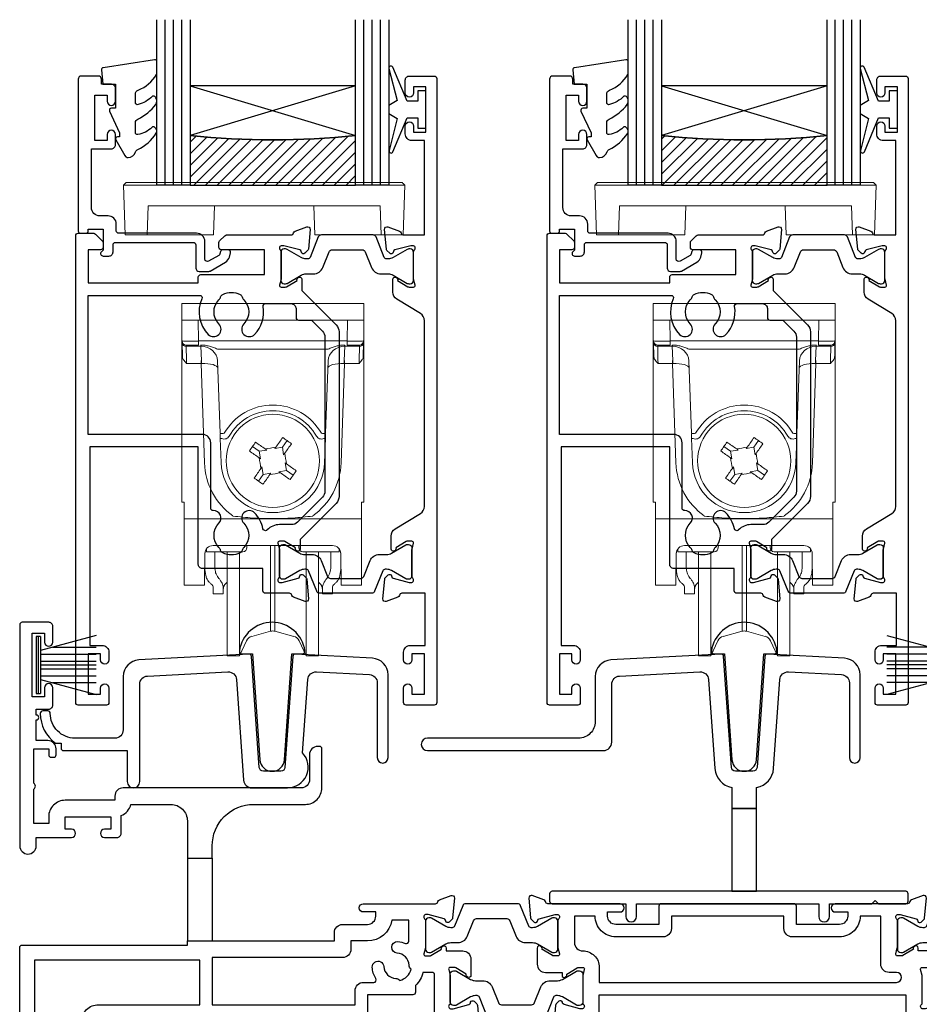
# Model space of a CAD drawing. Units: millimetres. Extents: x 23 to 1863, y -511 to 568.
# Drawn here: x 1223 to 1332, y -217 to -98 of the extents above; entities that cross this region are included whole.
import ezdxf

# ---------------------------------------------------------------- set-up
doc = ezdxf.new("R2010")
doc.units = ezdxf.units.MM
doc.header["$MEASUREMENT"] = 0
for name, color, linetype in [('20715$0$APL Joinery', 2, 'Continuous'), ('21160$0$APL Joinery', 2, 'Continuous'), ('21330$0$APL Joinery', 2, 'Continuous'), ('21715$0$APL Joinery', 2, 'Continuous'), ('21725$0$APL Joinery', 2, 'Continuous'), ('21855$0$APL Joinery', 2, 'Continuous'), ('9010100$0$APL Joinery', 2, 'Continuous'), ('9010550l$0$APL Joinery', 2, 'Continuous'), ('APL Glass', 7, 'Continuous'), ('APL Joinery', 2, 'Continuous')]:
    doc.layers.add(name, color=color, linetype=linetype)

# ---------------------------------------------------------------- blocks, each defined once
blk = doc.blocks.new('9100738')
at = {"layer": 'APL Joinery', "color": 8, "lineweight": 0}
for p, q in [((-12.85, -0.15), (-10.85, -0.15)), ((-12.85, -22.15), (-12.85, -0.15)), ((-10.85, -0.15), (-10.81, -2.66)), ((7.15, -0.15), (-10.85, -0.15)), ((7.11, -2.66), (7.15, -0.15)), ((7.15, -0.15), (9.15, -0.15)), ((9.15, -0.15), (9.15, -22.15)), ((-12.77, -4.47), (-12.8, -2.95)), ((-10.81, -3.15), (-12.31, -3.15)), ((-10.54, -3.29), (-12.3, -3.29)), ((-12.3, -3.29), (-12.27, -5.04)), ((-10.81, -2.66), (7.11, -2.66)), ((-10.81, -2.66), (-10.81, -3.15)), ((-10.54, -3.29), (-10.54, -3.15)), ((-10.48, -5.04), (-10.54, -3.29)), ((6.84, -3.29), (6.78, -5.04)), ((6.84, -3.15), (6.84, -3.29)), ((8.6, -3.29), (6.84, -3.29)), ((7.11, -2.66), (7.11, -3.15)), ((8.61, -3.15), (7.11, -3.15)), ((8.57, -5.04), (8.6, -3.29)), ((9.1, -2.95), (9.08, -4.47)), ((4.83, -3.64), (-8.53, -3.64)), ((-10.51, -5.38), (-12.26, -5.38)), ((-10.51, -5.38), (-10.51, -5.04)), ((-10.09, -17.4), (-10.51, -5.38)), ((-8.22, -13.82), (-8.52, -5.08)), ((4.83, -5.08), (4.52, -13.82)), ((6.82, -5.38), (6.4, -17.4)), ((6.82, -5.04), (6.82, -5.38)), ((8.56, -5.38), (6.82, -5.38)), ((-8.1, -17.36), (-8.2, -14.46)), ((-4.3, -15.42), (-3.49, -15.99)), ((-0.7, -15.51), (-0.12, -14.69)), ((4.5, -14.46), (4.4, -17.36)), ((-2.58, -15.84), (-3.49, -15.99)), ((-3.49, -15.99), (-3.33, -16.9)), ((-2.76, -15.71), (-2.58, -15.84)), ((-1.6, -15.67), (-1.48, -15.49)), ((-0.7, -15.51), (-1.6, -15.67)), ((-0.54, -16.41), (-0.7, -15.51)), ((-0.42, -16.24), (-0.54, -16.41)), ((-3.33, -16.9), (-3.51, -16.78)), ((-0.37, -17.39), (-0.19, -17.52)), ((-0.21, -18.3), (-0.37, -17.39)), ((-3, -18.78), (-3.57, -19.6)), ((-3.28, -18.06), (-3.16, -17.88)), ((-3.16, -17.88), (-3, -18.78)), ((-3, -18.78), (-2.1, -18.63)), ((-2.1, -18.63), (-2.22, -18.8)), ((-1.12, -18.46), (-0.21, -18.3)), ((-0.94, -18.58), (-1.12, -18.46)), ((0.61, -18.87), (-0.21, -18.3)), ((-12.55, -22.15), (-12.85, -22.15)), ((-12.55, -23.81), (-12.55, -22.15)), ((8.85, -22.15), (9.15, -22.15)), ((8.85, -23.81), (8.85, -22.15)), ((-12.55, -24.15), (-12.55, -23.81)), ((8.85, -24.15), (-12.55, -24.15)), ((-12.55, -24.15), (-12.55, -32)), ((8.85, -23.81), (8.85, -24.15)), ((8.85, -32), (8.85, -24.15)), ((-10.06, -28.36), (-10.09, -32)), ((-10.05, -30.03), (-10.05, -28.26)), ((-9.85, -27.77), (-9.85, -28.12)), ((-9.21, -28.12), (-9.85, -28.12)), ((-8.71, -28.12), (-9.21, -28.12)), ((5.35, -27.38), (-9.05, -27.38)), ((-8.85, -28.11), (-8.85, -29.81)), ((-5.48, -28.12), (-8.71, -28.12)), ((-7.35, -37.77), (-7.35, -28.12)), ((-5.88, -37.77), (-5.88, -28.12)), ((-4.97, -27.38), (-4.98, -27.62)), ((-2.11, -35.32), (-2.11, -27.38)), ((-1.59, -35.32), (-1.59, -27.38)), ((1.28, -27.62), (1.28, -27.38)), ((5.01, -28.12), (1.78, -28.12)), ((2.18, -37.77), (2.18, -28.12)), ((3.65, -37.77), (3.65, -28.16)), ((5.51, -28.12), (5.01, -28.12)), ((5.15, -29.81), (5.15, -28.12)), ((5.51, -28.12), (6.15, -28.12)), ((6.15, -28.12), (6.15, -27.77)), ((6.35, -28.26), (6.35, -30.03)), ((6.39, -32), (6.36, -28.36)), ((-12.55, -32.15), (-12.55, -32)), ((-7.49, -31.93), (-7.35, -31.81)), ((3.65, -31.81), (3.79, -31.93)), ((8.85, -32), (8.85, -32.15)), ((-10.09, -32.15), (-12.55, -32.15)), ((-9.05, -33.22), (-9.05, -32.44)), ((-7.85, -33.22), (-9.05, -33.22)), ((-7.85, -32.44), (-7.85, -33.22)), ((4.15, -33.22), (4.15, -32.44)), ((5.35, -33.22), (4.15, -33.22)), ((5.35, -32.44), (5.35, -33.22)), ((8.85, -32.15), (6.39, -32.15)), ((-2.11, -37.74), (-2.11, -35.32)), ((-1.59, -37.74), (-1.59, -35.32)), ((-7.35, -40.72), (-7.35, -37.77)), ((-5.88, -40.72), (-5.88, -37.77)), ((-4.38, -38.35), (-2.11, -37.74)), ((-1.59, -37.74), (0.68, -38.35)), ((2.18, -40.72), (2.18, -37.77)), ((3.65, -40.72), (3.65, -37.77)), ((-5.88, -40.72), (-5.02, -38.89)), ((1.33, -38.89), (2.18, -40.72)), ((-7.35, -40.72), (-5.88, -40.72)), ((2.18, -40.72), (3.65, -40.72))]:
    blk.add_line(p, q, dxfattribs=at)
at = {"layer": 'APL Joinery', "color": 8, "lineweight": 0, "flags": 128}
for points in [[(-12.8, -2.95), (-12.8, -2.82), (-12.8, -2.73), (-12.8, -2.67), (-12.81, -2.66)], [(-12.31, -3.15), (-12.3, -3.16), (-12.3, -3.18), (-12.3, -3.23), (-12.3, -3.29)], [(8.6, -3.29), (8.6, -3.23), (8.61, -3.18), (8.61, -3.16), (8.61, -3.15)], [(9.11, -2.66), (9.11, -2.67), (9.11, -2.73), (9.1, -2.82), (9.1, -2.95)], [(-12.27, -5.04), (-12.27, -5.11), (-12.26, -5.2), (-12.26, -5.29), (-12.26, -5.38)], [(8.56, -5.38), (8.56, -5.29), (8.57, -5.2), (8.57, -5.11), (8.57, -5.04)], [(-4.68, -15.95), (-4.58, -15.82), (-4.49, -15.69), (-4.4, -15.55), (-4.3, -15.42), (-4.21, -15.29), (-4.12, -15.16), (-4.02, -15.02), (-3.93, -14.89)], [(-3.93, -14.89), (-3.78, -14.99), (-3.64, -15.09), (-3.49, -15.2), (-3.35, -15.3), (-3.2, -15.4), (-3.05, -15.51), (-2.91, -15.61), (-2.76, -15.71)], [(-1.48, -15.49), (-1.37, -15.34), (-1.27, -15.19), (-1.17, -15.05), (-1.06, -14.9), (-0.96, -14.75), (-0.86, -14.61), (-0.76, -14.46), (-0.66, -14.32)], [(-0.66, -14.32), (-0.52, -14.41), (-0.39, -14.51), (-0.26, -14.6), (-0.12, -14.69), (0.01, -14.79), (0.14, -14.88), (0.28, -14.97), (0.41, -15.07)], [(0.41, -15.07), (0.31, -15.21), (0.2, -15.36), (0.1, -15.5), (0, -15.65), (-0.1, -15.8), (-0.21, -15.94), (-0.31, -16.09), (-0.42, -16.24)], [(-3.51, -16.78), (-3.65, -16.67), (-3.8, -16.57), (-3.95, -16.47), (-4.09, -16.36), (-4.24, -16.26), (-4.39, -16.16), (-4.53, -16.05), (-4.68, -15.95)], [(-0.19, -17.52), (-0.04, -17.62), (0.1, -17.72), (0.25, -17.83), (0.4, -17.93), (0.54, -18.03), (0.69, -18.14), (0.83, -18.24), (0.98, -18.34)], [(-4.11, -19.23), (-4, -19.08), (-3.9, -18.94), (-3.8, -18.79), (-3.7, -18.64), (-3.59, -18.5), (-3.49, -18.35), (-3.39, -18.2), (-3.28, -18.06)], [(-2.22, -18.8), (-2.32, -18.95), (-2.43, -19.1), (-2.53, -19.25), (-2.63, -19.39), (-2.74, -19.54), (-2.84, -19.68), (-2.94, -19.83), (-3.04, -19.97)], [(0.23, -19.4), (0.09, -19.3), (-0.06, -19.2), (-0.2, -19.1), (-0.35, -18.99), (-0.5, -18.89), (-0.64, -18.79), (-0.79, -18.68), (-0.94, -18.58)], [(0.98, -18.34), (0.89, -18.47), (0.79, -18.61), (0.7, -18.74), (0.61, -18.87), (0.51, -19), (0.42, -19.14), (0.32, -19.27), (0.23, -19.4)], [(-3.04, -19.97), (-3.18, -19.88), (-3.31, -19.79), (-3.44, -19.69), (-3.57, -19.6), (-3.71, -19.51), (-3.84, -19.41), (-3.97, -19.32), (-4.11, -19.23)], [(-10.09, -32), (-10.09, -32.06), (-10.09, -32.11), (-10.09, -32.14), (-10.09, -32.15)], [(6.39, -32.15), (6.39, -32.14), (6.39, -32.11), (6.39, -32.06), (6.39, -32)]]:
    blk.add_lwpolyline(points, dxfattribs=at)
at = {"layer": 'APL Joinery', "color": 8, "lineweight": 0}
blk.add_circle((-1.85, -17.15), 5.63, dxfattribs=at)
for centre, radius, start, end in [((-12.31, -2.65), 0.5, 181, 270), ((-12.37, -2.85), 0.444, 192.2858, 278.5216), ((-12.02, -3.27), 1.5, 359.1977, 4.802), ((8.32, -3.27), 1.5, 175.198, 180.8023), ((8.67, -2.85), 0.444, 261.4784, 347.7142), ((8.61, -2.65), 0.5, 270, 359), ((-25.61, -5.74), 15.15, 1.3484, 2.6517), ((21.91, -5.74), 15.15, 177.3483, 178.6516), ((-1.85, -17.15), 6.75, 29.6318, 150.3682), ((-1.85, -17.14), 6.05, 29.6093, 150.3907), ((-8.34, 0.5), 14.33, 270.5008, 272.4996), ((4.65, 0.5), 14.33, 267.5004, 269.4992), ((-8.25, -8.72), 5.73, 270.5009, 272.4995), ((4.55, -8.72), 5.73, 267.5005, 269.4991), ((28.22, -189.63), 176.66, 99.6798, 100.1011), ((-174.34, -47.22), 176.66, 9.6798, 10.1011), ((-1.85, -17.11), 8.25, 182, 234.2693), ((-1.85, -17.15), 6.25, 182, 358), ((170.64, 12.93), 176.66, 189.6798, 190.1011), ((-1.85, -17.11), 8.25, 305.7307, 358), ((-31.93, 155.36), 176.68, 279.6798, 280.1011), ((-5.48, -27.62), 0.5, 270, 359.5), ((1.78, -27.62), 0.5, 180.5, 270), ((-6.85, -32.7), 1, 130, 180), ((3.15, -32.7), 1, 0, 50), ((-1.85, -38.7), 1, 75, 105), ((-4.12, -39.31), 1, 105, 155), ((0.42, -39.31), 1, 25, 75)]:
    blk.add_arc(centre, radius, start, end, dxfattribs=at)
for centre, major_axis, ratio, start_param, end_param in [((-10.8, -2.65), (2, 0.01), 0.008722, 3.141707, 4.711894), ((-10.58, -3.65), (2, 0.02), 0.176598, 1.540664, 1.55089), ((-10.52, -5.15), (2, 0.07), 0.926723, 0, 1.53589), ((6.83, -5.15), (2, -0.07), 0.926723, 1.605703, 3.141593), ((6.88, -3.65), (2, -0.02), 0.176598, 1.590702, 1.600929), ((7.11, -2.65), (2, -0.01), 0.008722, 4.712884, 6.283071), ((-12.27, -4.46), (-0.012, 0.72), 0.694711, 1.571213, 2.226589), ((8.58, -4.46), (0.012, 0.72), 0.694711, 4.056596, 4.711973), ((-10.57, -3.51), (-0.83, 1.3), 0.961061, 2.588414, 2.612485), ((-10.57, -3.87), (2, -0.06), 0.758274, 4.760627, 4.784698), ((-10.49, -6.02), (2, 0.07), 0.320287, 0, 1.546116), ((6.79, -6.02), (2, -0.07), 0.320287, 1.595477, 3.141593), ((6.87, -3.87), (2, 0.06), 0.758274, 4.64008, 4.664151), ((6.87, -3.51), (0.83, 1.3), 0.961061, 3.6707, 3.694771), ((-9.06, -28.36), (0.975, 0.226), 0.981007, 1.339102, 2.909746), ((5.36, -28.36), (0.975, -0.226), 0.981007, 0.231847, 1.802491), ((-6.27, -27.22), (0, 6), 0.8391, 2.436943, 2.500784), ((-4.71, -27.22), (0, 6), 0.8391, 2.274604, 2.328521), ((1.01, -27.22), (0, 6), 0.8391, 3.954664, 4.008581), ((2.58, -27.22), (0, 6), 0.8391, 3.782401, 3.846242)]:
    blk.add_ellipse(centre, major_axis=major_axis, ratio=ratio, start_param=start_param, end_param=end_param, dxfattribs=at)
for points, knots in [([(-8.53, -3.64), (-8.7, -3.58), (-8.86, -3.52), (-9.19, -3.4), (-9.35, -3.35), (-9.68, -3.25), (-9.85, -3.21), (-10.18, -3.16), (-10.35, -3.15), (-10.52, -3.15)], [0, 0, 0, 0, 0.25, 0.25, 0.5, 0.5, 0.75, 0.75, 1, 1, 1, 1]), ([(4.83, -3.64), (5, -3.58), (5.16, -3.52), (5.49, -3.4), (5.65, -3.35), (5.98, -3.25), (6.15, -3.21), (6.48, -3.16), (6.66, -3.15), (6.83, -3.15)], [0, 0, 0, 0, 0.25, 0.25, 0.5, 0.5, 0.75, 0.75, 1, 1, 1, 1]), ([(-8.2, -14.46), (-8.2, -14.39), (-8.2, -14.24), (-8.21, -14.05), (-8.22, -13.93), (-8.22, -13.87), (-8.22, -13.87)], [0, 0, 0, 0, 0.287967, 0.629155, 0.962481, 1, 1, 1, 1]), ([(-7.11, -14.15), (-7.2, -14.3), (-7.33, -14.42), (-7.66, -14.53), (-7.84, -14.52), (-8, -14.45)], [0, 0, 0, 0, 0.5, 0.5, 1, 1, 1, 1]), ([(4.3, -14.45), (4.14, -14.52), (3.96, -14.53), (3.64, -14.42), (3.5, -14.3), (3.41, -14.15)], [0, 0, 0, 0, 0.5, 0.5, 1, 1, 1, 1]), ([(4.52, -13.87), (4.52, -13.87), (4.52, -13.93), (4.51, -14.05), (4.51, -14.24), (4.5, -14.39), (4.5, -14.46)], [0, 0, 0, 0, 0.037498, 0.370831, 0.712026, 1, 1, 1, 1]), ([(2.97, -23.81), (2.17, -23.92), (1.37, -24), (-0.24, -24.1), (-1.04, -24.12), (-2.65, -24.12), (-3.46, -24.1), (-5.07, -24), (-5.87, -23.92), (-6.67, -23.81)], [0, 0, 0, 0, 0.25, 0.25, 0.5, 0.5, 0.75, 0.75, 1, 1, 1, 1]), ([(-10.05, -30.03), (-10.05, -30.38), (-10.03, -30.7), (-9.91, -31.15), (-9.86, -31.3), (-9.73, -31.56), (-9.64, -31.68), (-9.53, -31.79)], [0, 0, 0, 0, 0.5, 0.5, 0.75, 0.75, 1, 1, 1, 1]), ([(-8.54, -31.1), (-8.67, -30.92), (-8.75, -30.72), (-8.83, -30.28), (-8.85, -30.05), (-8.85, -29.81)], [0, 0, 0, 0, 0.5, 0.5, 1, 1, 1, 1]), ([(5.15, -29.81), (5.15, -30.05), (5.14, -30.28), (5.05, -30.71), (4.97, -30.92), (4.85, -31.1)], [0, 0, 0, 0, 0.5, 0.5, 1, 1, 1, 1]), ([(5.84, -31.79), (6.05, -31.57), (6.18, -31.31), (6.33, -30.7), (6.35, -30.38), (6.35, -30.03)], [0, 0, 0, 0, 0.5, 0.5, 1, 1, 1, 1]), ([(-9.28, -32.03), (-9.21, -32.09), (-9.15, -32.16), (-9.07, -32.31), (-9.05, -32.38), (-9.05, -32.44)], [0, 0, 0, 0, 0.5, 0.5, 1, 1, 1, 1]), ([(-7.85, -32.44), (-7.85, -32.29), (-7.9, -32.11), (-8.03, -31.83), (-8.09, -31.74), (-8.21, -31.54), (-8.28, -31.44), (-8.36, -31.34)], [0, 0, 0, 0, 0.5, 0.5, 0.75, 0.75, 1, 1, 1, 1]), ([(4.67, -31.34), (4.51, -31.54), (4.38, -31.74), (4.25, -32.02), (4.21, -32.11), (4.16, -32.28), (4.15, -32.37), (4.15, -32.44)], [0, 0, 0, 0, 0.5, 0.5, 0.75, 0.75, 1, 1, 1, 1]), ([(5.35, -32.44), (5.35, -32.38), (5.37, -32.31), (5.45, -32.17), (5.51, -32.09), (5.59, -32.03)], [0, 0, 0, 0, 0.5, 0.5, 1, 1, 1, 1])]:
    blk.add_open_spline(points, degree=3, knots=knots, dxfattribs=at)
for points in [[(-12.26, -5.38), (-12.41, -5.24), (-12.56, -5.09), (-12.66, -4.91)], [(8.96, -4.91), (8.86, -5.09), (8.71, -5.24), (8.56, -5.38)]]:
    blk.add_open_spline(points, degree=3, dxfattribs=at)
blk = doc.blocks.new('21715')
at = {"layer": '21715$0$APL Joinery'}
blk.add_lwpolyline([(30.05, -7.03, -0.39391), (29.55, -7.5), (27.45, -7.5, -0.39391), (26.95, -7.03), (26.01, 6.37, 0.409111), (25.7, 6.65), (12.4, 5.95, 0.39896), (10.5, 3.96), (10.5, -2.5, -0.414214), (9.5, -3.5), (4.7, -3.5, -0.414214), (1.7, -0.5), (1.7, -0.5, 0.414214), (1.4, -0.2), (0.8, -0.2, 0.414214), (0.5, -0.5, 0.23811), (2.33, -4.12), (3, -4.12), (3, -4.7, 0.414214), (3.3, -5), (11, -5), (11, -8.75, 1), (12.5, -8.75), (12.5, 3.01, -0.39896), (13.45, 4), (23.15, 4.51, -0.409111), (24.2, 3.58), (25.05, -8.57, 0.39391), (26.05, -9.5), (30.35, -9.5, 0.655705), (32.18, -5.29), (32.8, 3.58, -0.409111), (33.85, 4.51), (40.25, 4.18, -0.39896), (41.2, 3.18), (41.2, -5.85, 1), (42.5, -5.85), (42.5, 4.16, 0.39896), (40.6, 6.16), (31.3, 6.65, 0.409111), (30.99, 6.37)], format="xyb", close=True, dxfattribs=at)
blk = doc.blocks.new('21855')
at = {"layer": '21855$0$APL Joinery'}
blk.add_lwpolyline([(-2.38, 14.2), (-1.48, 1.38, 0.932515), (1.48, 1.38), (2.38, 14.2), (3.67, 14.2, 0.454496), (3.96, 14.54, 0.872872), (-3.96, 14.54, 0.454496), (-3.67, 14.2)], format="xyb", close=True, dxfattribs=at)
blk = doc.blocks.new('9010334')
at = {"layer": 'APL Joinery', "color": 252}
for p, q in [((-7.75, 3.56), (-1, 1.75)), ((-1, 3.45), (-1, -3.45)), ((-1, 3.45), (-0.5, 3.45)), ((-0.75, 3.45), (-0.75, -3.45)), ((-0.5, 3.45), (-0.5, -3.45)), ((-2.46, 2.14), (-7.75, 2.14)), ((-1, 1.3), (-7.75, 1.3)), ((-1, 0.46), (-7.75, 0.46)), ((-1, -0.46), (-7.75, -0.46)), ((-1, -1.3), (-7.75, -1.3)), ((-1, -1.75), (-7.75, -3.56)), ((-2.46, -2.14), (-7.75, -2.14)), ((-0.5, -3.45), (-1, -3.45))]:
    blk.add_line(p, q, dxfattribs=at)
at = {"layer": 'APL Joinery', "color": 7}
blk.add_line((-1, 0), (-7.75, 0), dxfattribs=at)
blk = doc.blocks.new('9010100', base_point=(-698.04, 103.92))
at = {"layer": '9010100$0$APL Joinery', "color": 252}
blk.add_lwpolyline([(-697.04, 102.92), (-695.75, 102.92), (-694.02, 98.82, 0.929342), (-693.55, 98.98), (-694.54, 102.84), (-693.54, 103.42), (-693.54, 104.42), (-694.57, 105.02), (-693.58, 108.87, 0.929342), (-694.05, 109.02), (-695.77, 104.92), (-697.04, 104.92), (-697.04, 106.17), (-698.04, 106.17), (-698.04, 101.67), (-697.04, 101.67)], format="xyb", close=True, dxfattribs=at)
blk = doc.blocks.new('9100143')
at = {"color": 8, "linetype": 'Continuous', "lineweight": 18}
for p, q in [((0.01, 6.22), (-0.21, 6)), ((-0.21, 6), (33.79, 6)), ((0, 0), (-0.21, 6)), ((33.46, 6.33), (0.12, 6.33)), ((33.57, 6.22), (33.79, 6)), ((33.58, 0), (33.79, 6)), ((2.67, 0), (2.79, 3.5)), ((2.79, 3.5), (30.79, 3.5)), ((10.67, 0), (10.79, 3.5)), ((22.91, 0), (22.79, 3.5)), ((30.91, 0), (30.79, 3.5)), ((2.67, 0), (0, 0)), ((10.67, 0), (2.67, 0)), ((30.91, 0), (22.91, 0)), ((33.58, 0), (30.91, 0))]:
    blk.add_line(p, q, dxfattribs=at)
at = {"color": 8, "linetype": 'Continuous', "lineweight": 18, "flags": 128}
for points in [[(0.01, 6.22), (0.05, 6.26), (0.09, 6.3), (0.11, 6.32), (0.12, 6.33), (0.12, 6.33)], [(33.46, 6.33), (33.46, 6.33), (33.49, 6.3), (33.52, 6.27), (33.57, 6.22)]]:
    blk.add_lwpolyline(points, dxfattribs=at)
blk = doc.blocks.new('20715')
at = {"layer": '20715$0$APL Joinery', "ltscale": 0.2}
blk.add_lwpolyline([(-14.8, -0.25), (-14.8, 0.6, -0.414214), (-14.5, 0.9), (-5.1, 0.9, -0.414214), (-4.8, 0.6), (-4.8, -2.2, 0.414214), (-4.4, -2.6), (-3.23, -2.6, 0.131652), (-3.08, -2.56), (-1.21, -1.48, 0.198912), (-0.74, -0.87), (-0.61, -0.38, 0.493145), (-0.9, 0), (-1.52, 0, 0.339454), (-1.81, -0.22), (-1.89, -0.5, -0.198912), (-2.03, -0.68), (-3.25, -1.39, -0.57735), (-3.7, -1.13), (-3.7, 1, 0.414214), (-4.7, 2), (-14.1, 2, -0.414214), (-14.4, 2.3), (-14.4, 3.1, 0.414214), (-15.4, 4.1), (-16.4, 4.1, -0.414214), (-17.4, 5.1), (-17.4, 12.2), (-15, 12.2, 0.414214), (-14.5, 12.7), (-14.5, 13.95, 1), (-15.5, 13.95), (-15.5, 13.2), (-17, 13.2), (-17, 18.7), (-15.5, 18.7), (-15.5, 17.95, 1), (-14.5, 17.95), (-14.5, 19.5, 0.414214), (-15, 20), (-16.2, 20), (-16.2, 20.6, 0.414214), (-16.6, 21), (-18.6, 21, 0.414214), (-19, 20.6), (-19, 2.25, 0.414214), (-18.75, 2), (-18.05, 2, 0.414214), (-17.8, 2.25), (-17.8, 2.5), (-16, 2.5), (-16, -0.03), (-16.21, -0.24, 0.668179), (-16, -0.75), (-15.3, -0.75, 0.414214)], format="xyb", close=True, dxfattribs=at)
blk = doc.blocks.new('*U23')
at = {"layer": 'APL Glass'}
h = blk.add_hatch(dxfattribs=at)
h.set_pattern_fill('_USER', color=8, angle=-45, style=0, pattern_type=0)
h.set_pattern_definition([(315, (-381.3063, -705.3385), (0.7071068, 0.7071068), [])])
edge = h.paths.add_edge_path()
edge.add_line((24, 0), (4, 0))
edge.add_line((4, 0), (4, 6))
edge.add_arc((14, 105.75), 100.25, 264.2746, 275.7247)
edge.add_line((24, 6), (24, 0))
at = {"layer": 'APL Glass', "color": 252}
for p, q in [((1, 0), (1, 20)), ((2, 0), (2, 20)), ((3, 0), (3, 20)), ((25, 0), (25, 20)), ((26, 0), (26, 20)), ((27, 0), (27, 20))]:
    blk.add_line(p, q, dxfattribs=at)
at = {"layer": 'APL Glass', "color": 7}
for points in [[(0, 20), (0, 0), (4, 0), (4, 20)], [(24, 20), (24, 0), (28, 0), (28, 20)]]:
    blk.add_lwpolyline(points, dxfattribs=at)
at = {"layer": 'APL Glass', "color": 9}
for points in [[(4, 6), (4, 12), (24, 12), (24, 6, -0.049996)], [(24, 0), (4, 0), (4, 6, 0.050002), (24, 6)]]:
    blk.add_lwpolyline(points, format="xyb", close=True, dxfattribs=at)
at = {"layer": 'APL Glass', "color": 252}
for points in [[(4, 12), (24, 6)], [(24, 12), (4, 6)]]:
    blk.add_lwpolyline(points, dxfattribs=at)
blk = doc.blocks.new('9010550l', base_point=(121.77, 118.46))
at = {"layer": '9010550l$0$APL Joinery', "color": 252, "linetype": 'Continuous', "flags": 128}
blk.add_lwpolyline([(128.22, 113.24, 0.434096), (127.86, 113.25, -0.153615), (126.17, 112.38, -0.464833), (125.87, 112.63), (125.87, 113.81, -0.291539), (126.16, 114.26, 0.122913), (128.34, 116.02, 0.315226), (128.36, 116.81), (128.31, 116.9, 0.363014), (127.94, 117.01, -0.12199), (126.19, 116, -0.49897), (125.87, 116.24), (125.87, 117.29, -0.31368), (126.2, 117.76, 0.178541), (128.41, 119.65, 0.127972), (128.47, 119.89), (128.47, 121.19, 0.460762), (128.19, 121.43), (121.99, 120.46, 0.394143), (121.78, 120.19), (121.93, 118.46), (123.47, 118.46), (123.47, 115.56), (122.97, 115.56, 0.548683), (122.75, 115.21), (123.97, 112.58), (123.97, 112.1), (123.71, 112.1, 0.57735), (123.51, 111.74), (124.6, 109.85, 0.248701), (125, 109.6, 0.310923), (125.9, 110.29, -0.20886), (126.16, 110.59, 0.142666), (128.4, 112.54, 0.332142), (128.37, 113.07)], format="xyb", close=True, dxfattribs=at)
blk = doc.blocks.new('21330$0$19333')
at = {"layer": '21330$0$APL Joinery'}
for points in [[(7.02, -7.91), (7.02, -27.79, -0.198912), (6.67, -28.63), (2.32, -32.98), (2.32, -34.15, -0.585524), (1.94, -34.37), (1.85, -34.31, -0.361115), (1.75, -34.01), (0.49, -33.24, 0.137872), (0.33, -33.2), (-0.18, -33.2, 0.490314), (-0.38, -33.45), (-0.19, -34.16, -0.063254), (-0.18, -34.24), (-0.18, -37.45, -0.213422), (-0.28, -37.68, 0.6885), (-0.08, -38.2), (0.08, -38.2, 0.065543), (0.15, -38.19), (2.07, -37.68, 0.267949), (2.25, -37.5), (2.28, -37.39, -0.57735), (2.69, -37.28), (3.02, -37.6, -0.176327), (3.11, -37.79), (3.32, -40.17, -0.548619), (2.91, -40.48), (1.51, -39.97, -0.265514), (1.32, -39.75, 0.361398), (1.03, -39.5), (-1.88, -39.5, -0.414214), (-2.18, -39.2), (-2.18, -36.5), (-9.48, -36.5, -0.414214), (-9.98, -36), (-9.98, -21.8), (-23.08, -21.8), (-23.08, -45.8), (-21.58, -45.8, -0.414214), (-20.78, -46.6), (-20.78, -47.55, -1), (-21.78, -47.55), (-21.78, -46.8), (-23.28, -46.8), (-23.28, -51.7), (-21.78, -51.7), (-21.78, -50.95, -1), (-20.78, -50.95), (-20.78, -52.7, -0.414214), (-21.08, -53), (-24.48, -53, -0.414214), (-24.78, -52.7), (-24.78, 3.7, -0.414214), (-24.48, 4), (-22.61, 4, -0.198912), (-22.4, 3.91), (-21.57, 3.09, -0.198912), (-21.48, 2.88), (-21.48, 2.3, -0.414214), (-21.78, 2), (-23.28, 2), (-23.28, -2), (-9.98, -2), (-9.98, -1.3, -0.414214), (-9.68, -1), (-1.98, -1), (-1.98, 2), (-7.18, 2, -0.414214), (-7.48, 2.3), (-7.48, 2.88, -0.198912), (-7.4, 3.09), (-6.77, 3.71, -0.198912), (-6.56, 3.8), (1.23, 3.8, 0.361398), (1.52, 4.05, -0.265514), (1.71, 4.27), (3.11, 4.78, -0.548619), (3.52, 4.47), (3.31, 2.09, -0.176327), (3.22, 1.9), (2.89, 1.58, -0.57735), (2.48, 1.69), (2.45, 1.8, 0.267949), (2.27, 1.98), (0.35, 2.49, 0.065543), (0.28, 2.5), (0.12, 2.5, 0.6885), (-0.08, 1.98, -0.213422), (0.02, 1.75), (0.02, -1.46, -0.063254), (0.01, -1.54), (-0.18, -2.25, 0.490314), (0.02, -2.5), (0.53, -2.5, 0.137872), (0.69, -2.46), (1.95, -1.69, -0.361115), (2.05, -1.39), (2.14, -1.33, -0.585524), (2.52, -1.55), (2.52, -2.92), (6.67, -7.07, -0.198912)], [(-23.28, -3.5), (-9.82, -3.5, -0.542257), (-9.55, -3.92, 0.306176), (-8.78, -8.22, 1), (-7.49, -6.96, -0.406262), (-7.49, -4.04, 0.114784), (-7.28, -3.69, -0.20211), (-7.02, -3.39, -0.233326), (-4.94, -3.39, -0.20211), (-4.69, -3.69, 0.114784), (-4.48, -4.04, -0.406262), (-4.48, -6.96, 1), (-3.19, -8.22, 0.239234), (-2.14, -4.85, -0.464153), (-1.84, -4.5), (1.22, -4.5, -0.414214), (1.82, -5.1), (1.82, -6.2, 0.414214), (2.12, -6.5), (3.7, -6.5), (5.02, -7.83, -0.198912), (5.32, -8.54), (5.32, -27.16, -0.198912), (5.02, -27.87), (1.99, -30.91, -0.198912), (1.28, -31.2), (-0.18, -31.2, 0.209181), (-1.65, -31.84, -0.609386), (-2.17, -31.7, 0.142294), (-3.19, -29.78, 1), (-4.48, -31.04, -0.406262), (-4.48, -33.96, 0.114784), (-4.69, -34.31, -0.20211), (-4.94, -34.61, -0.233326), (-7.02, -34.61, -0.20211), (-7.28, -34.31, 0.114784), (-7.49, -33.96, -0.406262), (-7.49, -31.04, 0.678325), (-8.17, -29.51, -0.426448), (-8.48, -29.21), (-8.48, -21.3, 0.414214), (-9.48, -20.3), (-23.28, -20.3)]]:
    blk.add_lwpolyline(points, format="xyb", close=True, dxfattribs=at)
blk = doc.blocks.new('21330$0$19334')
at = {"layer": '21330$0$APL Joinery'}
blk.add_lwpolyline([(-2.68, -34.15), (-2.68, -32.58, -0.261413), (-2.2, -31.72), (0.84, -29.87, 0.261413), (1.32, -29.01), (1.32, -6.56, 0.261413), (0.84, -5.71), (-2, -3.98, -0.261413), (-2.48, -3.12), (-2.48, -1.55, -0.585524), (-2.1, -1.33), (-2.02, -1.39, -0.361115), (-1.91, -1.69), (-0.66, -2.46, 0.137872), (-0.5, -2.5), (0.02, -2.5, 0.490314), (0.21, -2.25), (0.03, -1.54, -0.063254), (0.02, -1.46), (0.02, 1.75, -0.213422), (0.12, 1.98, 0.6885), (-0.08, 2.5), (-0.24, 2.5, 0.065543), (-0.32, 2.49), (-2.24, 1.98, 0.267949), (-2.41, 1.8), (-2.44, 1.69, -0.57735), (-2.86, 1.58), (-3.19, 1.9, -0.176327), (-3.27, 2.09), (-3.48, 4.47, -0.548619), (-3.08, 4.78), (-1.68, 4.27, -0.265514), (-1.49, 4.05, 0.361398), (-1.19, 3.8), (1.32, 3.8), (1.32, 15.2), (-0.18, 15.2, -0.414214), (-0.98, 16), (-0.98, 16.95, -1), (0.02, 16.95), (0.02, 16.2), (1.52, 16.2), (1.52, 21.7), (0.02, 21.7), (0.02, 20.95, -1), (-0.98, 20.95), (-0.98, 22.5, -0.414214), (-0.48, 23), (2.52, 23, -0.414214), (2.82, 22.7), (2.82, -52.7, -0.414214), (2.52, -53), (-0.88, -53, -0.414214), (-1.18, -52.7), (-1.18, -50.95, -1), (-0.18, -50.95), (-0.18, -51.7), (1.32, -51.7), (1.32, -46.8), (-0.18, -46.8), (-0.18, -47.55, -1), (-1.18, -47.55), (-1.18, -46.6, -0.414214), (-0.38, -45.8), (1.42, -45.8), (1.42, -39.5), (-1.39, -39.5, 0.361398), (-1.69, -39.75, -0.265514), (-1.88, -39.97), (-3.28, -40.48, -0.548619), (-3.68, -40.17), (-3.47, -37.79, -0.176327), (-3.39, -37.6), (-3.06, -37.28, -0.57735), (-2.64, -37.39), (-2.61, -37.5, 0.267949), (-2.44, -37.68), (-0.52, -38.19, 0.065543), (-0.44, -38.2), (-0.28, -38.2, 0.6885), (-0.08, -37.68, -0.213422), (-0.18, -37.45), (-0.18, -34.24, -0.063254), (-0.17, -34.16), (0.01, -33.45, 0.490314), (-0.18, -33.2), (-0.7, -33.2, 0.137872), (-0.86, -33.24), (-2.11, -34.01, -0.361115), (-2.22, -34.31), (-2.3, -34.37, -0.585524)], format="xyb", close=True, dxfattribs=at)
blk = doc.blocks.new('21330$0$9100370')
at = {"layer": '21330$0$APL Joinery', "color": 8}
blk.add_lwpolyline([(3.06, 0.9, -0.131652), (2.46, 1.06), (0.75, 2.05, 0.131652), (0.55, 2.1), (0.4, 2.1, 0.414214), (0, 1.7), (0, -1.7, 0.414214), (0.4, -2.1), (0.55, -2.1, 0.131652), (0.75, -2.05), (2.46, -1.06, -0.131652), (3.06, -0.9), (3.93, -0.9, 0.305731), (5.05, -0.15), (5.81, 1.75, -0.305731), (6.18, 2), (9.82, 2, -0.305731), (10.19, 1.75), (10.95, -0.15, 0.305731), (12.07, -0.9), (12.94, -0.9, -0.131652), (13.54, -1.06), (15.25, -2.05, 0.131652), (15.45, -2.1), (15.6, -2.1, 0.414214), (16, -1.7), (16, 1.7, 0.414214), (15.6, 2.1), (15.45, 2.1, 0.131652), (15.25, 2.05), (13.54, 1.06, -0.131652), (12.94, 0.9), (12.76, 0.9, -0.305731), (12.48, 1.09), (11.49, 3.55, 0.305731), (11.12, 3.8), (4.88, 3.8, 0.305731), (4.51, 3.55), (3.52, 1.09, -0.305731), (3.24, 0.9)], format="xyb", close=True, dxfattribs=at)
blk.add_lwpolyline([(10.19, 1.75), (10.19, 1.75)], dxfattribs=at)
blk = doc.blocks.new('21330')
at = {"layer": '21330$0$APL Joinery'}
for name, p in [('21330$0$19334', (45.98, 48.15)), ('21330$0$19333', (29.98, 48.15)), ('21330$0$9100370', (29.98, 48.15))]:
    blk.add_blockref(name, p, dxfattribs=at)
at = {"layer": '21330$0$APL Joinery', "xscale": -1, "rotation": 180}
blk.add_blockref('21330$0$9100370', (29.8, 12.45), dxfattribs=at)
blk = doc.blocks.new('21160$0$9100370')
at = {"layer": '21160$0$APL Joinery', "color": 8}
blk.add_lwpolyline([(3.06, 0.9, -0.131652), (2.46, 1.06), (0.75, 2.05, 0.131652), (0.55, 2.1), (0.4, 2.1, 0.414214), (0, 1.7), (0, -1.7, 0.414214), (0.4, -2.1), (0.55, -2.1, 0.131652), (0.75, -2.05), (2.46, -1.06, -0.131652), (3.06, -0.9), (3.93, -0.9, 0.305731), (5.05, -0.15), (5.81, 1.75, -0.305731), (6.18, 2), (9.82, 2, -0.305731), (10.19, 1.75), (10.95, -0.15, 0.305731), (12.07, -0.9), (12.94, -0.9, -0.131652), (13.54, -1.06), (15.25, -2.05, 0.131652), (15.45, -2.1), (15.6, -2.1, 0.414214), (16, -1.7), (16, 1.7, 0.414214), (15.6, 2.1), (15.45, 2.1, 0.131652), (15.25, 2.05), (13.54, 1.06, -0.131652), (12.94, 0.9), (12.76, 0.9, -0.305731), (12.48, 1.09), (11.49, 3.55, 0.305731), (11.12, 3.8), (4.88, 3.8, 0.305731), (4.51, 3.55), (3.52, 1.09, -0.305731), (3.24, 0.9)], format="xyb", close=True, dxfattribs=at)
blk.add_lwpolyline([(10.19, 1.75), (10.19, 1.75)], dxfattribs=at)
blk = doc.blocks.new('21160$0$19315')
at = {"layer": '21160$0$APL Joinery'}
for points in [[(1.3, -10.2), (4.21, -10.2, -0.361398), (4.51, -10.45, 0.265514), (4.7, -10.67), (6.1, -11.18, 0.548619), (6.5, -10.87), (6.29, -8.49, 0.176327), (6.2, -8.3), (5.88, -7.98, 0.57735), (5.46, -8.09), (5.43, -8.2, -0.267949), (5.25, -8.38), (3.34, -8.89, -0.065543), (3.26, -8.9), (3.1, -8.9, -0.6885), (2.9, -8.38, 0.213422), (3, -8.15), (3, -4.94, 0.063254), (2.99, -4.86), (2.81, -4.15, -0.490314), (3, -3.9), (3.52, -3.9, -0.137872), (3.67, -3.94), (4.93, -4.71, 0.361115), (5.03, -5.01), (5.12, -5.07, 0.585524), (5.5, -4.85), (5.5, -2.9, 0.414214), (4.5, -1.9), (2.5, -1.9), (2.5, -1.55, 0.585524), (2.12, -1.33), (2.03, -1.39, 0.361115), (1.93, -1.69), (0.67, -2.46, -0.137872), (0.52, -2.5), (0, -2.5, -0.490314), (-0.19, -2.25), (-0.01, -1.54, 0.063254), (0, -1.46), (0, 1.75, 0.213422), (-0.1, 1.98, -0.6885), (0.1, 2.5), (0.26, 2.5, -0.065543), (0.34, 2.49), (2.25, 1.98, -0.267949), (2.43, 1.8), (2.46, 1.69, 0.57735), (2.88, 1.58), (3.2, 1.9, 0.176327), (3.29, 2.09), (3.5, 4.47, 0.548619), (3.1, 4.78), (1.7, 4.27, 0.265514), (1.51, 4.05, -0.361398), (1.21, 3.8), (-7.5, 3.8, 1), (-7.5, 2.8), (-6, 2.8), (-6, 2.3, -0.414214), (-7, 1.3), (-12.2, 1.3), (-12.2, 3.5, 0.414214), (-12.5, 3.8), (-28.5, 3.8, 0.414214), (-28.8, 3.5), (-28.8, 1.3), (-34, 1.3, -0.414214), (-35, 2.3), (-35, 2.8), (-33.5, 2.8, 1), (-33.5, 3.8), (-42.21, 3.8, -0.361398), (-42.51, 4.05, 0.265514), (-42.7, 4.27), (-44.1, 4.78, 0.548619), (-44.5, 4.47), (-44.29, 2.09, 0.176327), (-44.2, 1.9), (-43.88, 1.58, 0.57735), (-43.46, 1.69), (-43.43, 1.8, -0.267949), (-43.25, 1.98), (-41.34, 2.49, -0.065543), (-41.26, 2.5), (-41.1, 2.5, -0.6885), (-40.9, 1.98, 0.213422), (-41, 1.75), (-41, -1.46, 0.063254), (-40.99, -1.54), (-40.81, -2.25, -0.490314), (-41, -2.5), (-41.52, -2.5, -0.137872), (-41.67, -2.46), (-42.93, -1.69, 0.361115), (-43.03, -1.39), (-43.12, -1.33, 0.585524), (-43.5, -1.55), (-43.5, -3.5, 0.414214), (-42.5, -4.5), (-40.5, -4.5), (-40.5, -4.85, 0.585524), (-40.12, -5.07), (-40.03, -5.01, 0.361115), (-39.93, -4.71), (-38.67, -3.94, -0.137872), (-38.52, -3.9), (-38, -3.9, -0.490314), (-37.81, -4.15), (-37.99, -4.86, 0.063254), (-38, -4.94), (-38, -8.15, 0.213422), (-37.9, -8.38, -0.6885), (-38.1, -8.9), (-38.26, -8.9, -0.065543), (-38.34, -8.89), (-40.25, -8.38, -0.267949), (-40.43, -8.2), (-40.46, -8.09, 0.57735), (-40.88, -7.98), (-41.2, -8.3, 0.176327), (-41.29, -8.49), (-41.5, -10.87, 0.548619), (-41.1, -11.18), (-39.7, -10.67, 0.265514), (-39.51, -10.45, -0.361398), (-39.21, -10.2), (-36.3, -10.2, 0.414214), (-36, -9.9), (-36, -7.2), (1, -7.2), (1, -9.9, 0.414214)], [(-12.7, -0.2, -0.414214), (-13.7, 0.8), (-13.7, 2.3), (-27.3, 2.3), (-27.3, 0.8, -0.414214), (-28.3, -0.2), (-34, -0.2, -0.414214), (-36.5, 2.3), (-39, 2.3), (-39, -0.9, 0.414214), (-38, -1.9), (-38, -1.9, -0.414214), (-36, -3.9), (-36, -5.7), (-0.1, -5.7, 1), (-0.1, -4.5), (-1, -4.5, -0.414214), (-2, -3.5), (-2, 2.3), (-4.5, 2.3, -0.414214), (-7, -0.2)]]:
    blk.add_lwpolyline(points, format="xyb", close=True, dxfattribs=at)
blk = doc.blocks.new('21160$0$19310')
at = {"layer": '21160$0$APL Joinery'}
for p, q in [((-28.75, 9.3), (-28.75, -0.7)), ((-25.75, 9.3), (-25.75, -0.7))]:
    blk.add_line(p, q, dxfattribs=at)
for points in [[(-25.75, 9.3), (-25.75, 10.8, -0.414214), (-20.75, 15.8), (-14.5, 15.8, 0.414214), (-12.5, 17.8), (-12.5, 22.5, 0.414214), (-12.8, 22.8), (-13, 22.8, 0.414214), (-14, 21.8), (-14, 18.8, -0.414214), (-15, 17.8), (-36.5, 17.8, 0.414214), (-37.5, 16.8), (-37.5, 16.3), (-43.5, 16.3, 0.414214), (-45.5, 14.3), (-45.5, 13.5), (-47.3, 13.5), (-47.3, 17.65, 0.57735), (-47.3, 18.35), (-47.3, 22.5), (-45.5, 22.5), (-45.5, 21.8, 0.414214), (-45.2, 21.5), (-44.9, 21.5, 0.414214), (-44.6, 21.8), (-44.6, 22.5, 0.414214), (-45.6, 23.5), (-47, 23.5), (-47, 26, 1), (-47, 26.6), (-47, 27.3), (-45.5, 27.3, 0.414214), (-45, 27.8), (-45, 29.9, 1), (-46, 29.9), (-46, 28.8), (-47.5, 28.8), (-47.5, 36.5), (-46, 36.5), (-46, 35.4, 1), (-45, 35.4), (-45, 37.3, 0.414214), (-45.5, 37.8), (-48.7, 37.8, 0.414214), (-49, 37.5), (-49, 10.8, 1), (-47, 10.8), (-47, 11.8), (-42.75, 11.8, 1), (-42.75, 12.8), (-43.5, 12.8), (-43.5, 14.3), (-38, 14.3), (-38, 12.8), (-38.75, 12.8, 1), (-38.75, 11.8), (-37.25, 11.8, 0.414214), (-36.75, 12.3), (-36.75, 14.45, 0.237764), (-35.56, 15.8), (-30.75, 15.8, -0.414214), (-28.75, 13.8), (-28.75, 9.3)], [(-28.75, -0.7), (-25.75, -0.7), (-11, -0.7), (-11, 0.3, -0.414214), (-10, 1.3), (-7, 1.3, 0.414214), (-6, 2.3), (-6, 2.8), (-7.5, 2.8, -1), (-7.5, 3.8), (1.21, 3.8, 0.361397), (1.51, 4.05, -0.265514), (1.7, 4.27), (3.1, 4.78, -0.548619), (3.5, 4.47), (3.29, 2.09, -0.176327), (3.2, 1.9), (2.88, 1.58, -0.57735), (2.46, 1.69), (2.43, 1.8, 0.267949), (2.25, 1.98), (0.34, 2.49, 0.065543), (0.26, 2.5), (0.1, 2.5, 0.6885), (-0.1, 1.98, -0.213422), (0, 1.75), (0, -1.46, -0.063254), (-0.01, -1.54), (-0.19, -2.25, 0.490314), (0, -2.5), (0.52, -2.5, 0.137872), (0.67, -2.46), (1.93, -1.69, -0.361115), (2.03, -1.39), (2.12, -1.33, -0.585524), (2.5, -1.55), (2.5, -1.9), (4.5, -1.9, -0.414214), (5.5, -2.9), (5.5, -4.85, -0.585524), (5.12, -5.07), (5.03, -5.01, -0.361115), (4.93, -4.71), (3.67, -3.94, 0.137872), (3.52, -3.9), (3, -3.9, 0.490314), (2.81, -4.15), (2.99, -4.86, -0.063254), (3, -4.94), (3, -8.15, -0.213422), (2.9, -8.38, 0.6885), (3.1, -8.9), (3.26, -8.9, 0.065543), (3.34, -8.89), (5.25, -8.38, 0.267949), (5.43, -8.2), (5.46, -8.09, -0.57735), (5.88, -7.98), (6.2, -8.3, -0.176327), (6.29, -8.49), (6.5, -10.87, -0.548619), (6.1, -11.18), (4.7, -10.67, -0.265514), (4.51, -10.45, 0.361398), (4.21, -10.2), (1.4, -10.2, -0.414214), (1.1, -9.9), (1.1, -4.8, 0.414214), (0.8, -4.5), (-0.3, -4.5, -0.139589), (-1.2, -6.07), (-1.2, -6.9, -0.414214), (-1.5, -7.2), (-7, -7.2), (-7, -9.7, -0.414214), (-7.5, -10.2), (-39.5, -10.2, 0.414214), (-40, -10.7), (-40, -25, -0.291538), (-39.9, -28.25, 0.581716), (-39.64, -28.7), (-39.3, -28.7, -0.414214), (-39, -29), (-39, -29.9, -0.414214), (-39.3, -30.2), (-48, -30.2, -0.414214), (-49, -29.2), (-49, -1.5, -0.414214), (-48.7, -1.2), (-28.75, -1.2)], [(-7, -0.7), (-9, -0.7), (-9, -1.7, -0.414214), (-10, -2.7), (-25.75, -2.7), (-25.75, -8.4), (-8.5, -8.4), (-8.5, -6.7, -0.414214), (-7.5, -5.7), (-6.24, -5.7, 0.58794), (-5.99, -5.24, -0.124888), (-6.42, -3.87, -1), (-5.02, -3.79, 0.380493), (-3.59, -5.22, -0.19915), (-3.11, -5.46, 0.290157), (-1.74, -4.09, -0.19915), (-1.98, -3.61, 0.380493), (-3.41, -2.18, -1), (-3.33, -0.78, -0.080931), (-2.41, -0.99, 0.530841), (-2, -0.71), (-2, 1.8), (-4.04, 1.8, -0.365977)], [(-47.2, -3), (-47.2, -16.7), (-45.7, -16.7, -0.414214), (-44.9, -17.5), (-44.9, -18.4, -0.414214), (-45.2, -18.7), (-45.5, -18.7, -0.414214), (-45.8, -18.4), (-45.8, -17.7), (-47.6, -17.7), (-47.6, -22.85, -0.57735), (-47.6, -23.55), (-47.6, -28.7), (-45.36, -28.7, 0.581719), (-45.1, -28.25, -0.096068), (-45.49, -27.16, -0.671225), (-45.49, -26.24, -0.140327), (-44.79, -24.73, -1), (-43.66, -25.7, 0.375946), (-43.64, -27.71, -0.19915), (-43.46, -28.22, 0.290157), (-41.54, -28.22, -0.19915), (-41.36, -27.71, 0.375946), (-41.34, -25.7, -0.249552), (-41.5, -25.02), (-41.5, -10.4, -0.414214), (-39.5, -8.4), (-27.25, -8.4), (-27.25, -3)]]:
    blk.add_lwpolyline(points, format="xyb", close=True, dxfattribs=at)
blk = doc.blocks.new('21160')
at = {"layer": '21160$0$APL Joinery'}
for name, p in [('21160$0$19310', (34, 15.2)), ('21160$0$19315', (91, 15.2)), ('21160$0$9100370', (34, 15.2)), ('21160$0$9100370', (91, 15.2))]:
    blk.add_blockref(name, p, dxfattribs=at)
at = {"layer": '21160$0$APL Joinery', "xscale": -1, "rotation": 180}
blk.add_blockref('21160$0$9100370', (37, 8.8), dxfattribs=at)
blk = doc.blocks.new('21725')
at = {"layer": '21725$0$APL Joinery'}
blk.add_lwpolyline([(6.75, 18.83, 0.342827), (8.8, 16.54), (8.8, 4), (-12.9, 4, 0.414214), (-13.2, 3.7), (-13.2, 2.8, 0.414214), (-12.9, 2.5), (-4, 2.5), (-4, 0.95, 1), (-2.7, 0.95), (-2.7, 2.5), (19.3, 2.5), (19.3, 0.95, 1), (20.6, 0.95), (20.6, 2.5), (25.7, 2.5), (26.1, 2.9), (26.5, 2.5), (29.8, 2.5, 0.414214), (30.1, 2.8), (30.1, 3.7, 0.414214), (29.8, 4), (11.8, 4), (11.8, 16.54, 0.342827), (13.85, 18.83), (14.6, 29.58, -0.409111), (15.65, 30.51), (22.05, 30.18, -0.39896), (23, 29.18), (23, 20.15, 1), (24.3, 20.15), (24.3, 30.16, 0.39896), (22.4, 32.16), (13.1, 32.65, 0.409111), (12.79, 32.37), (11.85, 18.97, -0.39391), (11.35, 18.5), (9.25, 18.5, -0.39391), (8.75, 18.97), (7.81, 32.37, 0.409111), (7.5, 32.65), (-5.8, 31.95, 0.39896), (-7.7, 29.96), (-7.7, 24.5, -0.414214), (-9.7, 22.5), (-27.95, 22.5, 1), (-27.95, 21), (-6.7, 21, 0.414214), (-5.7, 22), (-5.7, 29.01, -0.39896), (-4.75, 30), (4.95, 30.51, -0.409111), (6, 29.58)], format="xyb", close=True, dxfattribs=at)
for points in [[(8.8, 14), (11.8, 14)], [(11.8, 4), (8.8, 4)]]:
    blk.add_lwpolyline(points, close=True, dxfattribs=at)

msp = doc.modelspace()

# ---------------------------------------------------------------- linework, layer by layer
at = {"layer": 'APL Joinery', "color": 8, "lineweight": 0}
for points in [[(1264.73, -134.53), (1242.73, -134.53), (1242.73, -132.53), (1264.73, -132.53)], [(1321.66, -134.53), (1299.66, -134.53), (1299.66, -132.53), (1321.66, -132.53)]]:
    msp.add_lwpolyline(points, close=True, dxfattribs=at)

# ---------------------------------------------------------------- block references
at = {"layer": 'APL Joinery', "xscale": -1}
for name, p in [('*U23', (1267.73, -118.23)), ('*U23', (1324.66, -118.23)), ('9010334', (1224.66, -176.18))]:
    msp.add_blockref(name, p, dxfattribs=at)
at = {"layer": 'APL Joinery'}
for name, p in [('9010550l', (1233.03, -106.03)), ('9010550l', (1289.96, -106.03)), ('21330', (1224.73, -176.18)), ('20715', (1249.23, -126.03)), ('21330', (1281.66, -176.18)), ('20715', (1306.16, -126.03)), ('9100143', (1235.89, -124.23)), ('9100143', (1292.82, -124.23)), ('21160', (1238.16, -224.03)), ('21855', (1253.65, -189.03)), ('21855', (1310.66, -189.03)), ('9010334', (1335.65, -176.18)), ('21715', (1225.15, -181.53)), ('21725', (1300.36, -207.53))]:
    msp.add_blockref(name, p, dxfattribs=at)
at = {"layer": 'APL Joinery', "rotation": 180}
for p in [(1272.23, -109.08), (1329.16, -109.08)]:
    msp.add_blockref('9010100', p, dxfattribs=at)
at = {"layer": 'APL Joinery', "color": 8, "lineweight": 0}
for p in [(1255.58, -134.38), (1312.51, -134.38)]:
    msp.add_blockref('9100738', p, dxfattribs=at)

doc.saveas('drawing.dxf')
